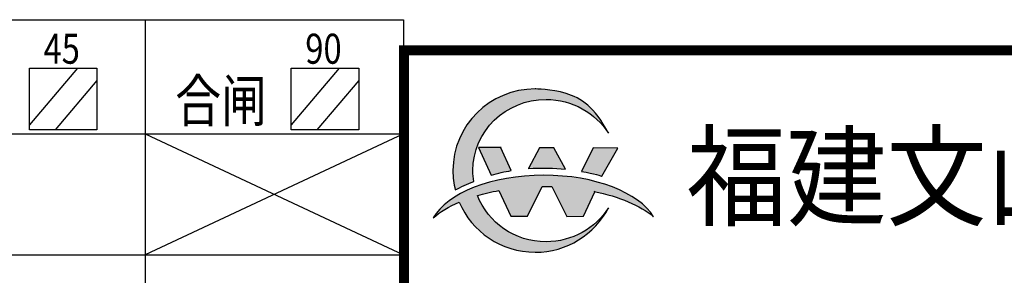
# Model space of a CAD drawing. Extents: x 142686 to 1856401, y -1638653 to -642792.
# Drawn here: x 379131 to 384053, y -880586 to -879309 of the extents above; entities that cross this region are included whole.
import ezdxf

# ---------------------------------------------------------------- set-up
doc = ezdxf.new("R2010")
doc.units = 0
doc.header["$LTSCALE"] = 1000
doc.header["$MEASUREMENT"] = 0
doc.layers.add('layer 1', color=7, linetype='Continuous')
doc.layers.add('图标', color=7, linetype='Continuous')
doc.styles.add('Helvetica', font='arial.ttf')
doc.styles.get("Standard").update_dxf_attribs({"font": 'gbenor.shx', "bigfont": 'gbcbig.shx'})

# ---------------------------------------------------------------- blocks, each defined once
blk = doc.blocks.new('gfgdfgdfgdf')
h = blk.add_hatch(color=114)
edge = h.paths.add_edge_path()
edge.add_spline(control_points=[(3665228.2, -822983), (3665228.2, -822983), (3665411.8, -822983.7), (3665411.8, -822983.7), (3665411.8, -822983.7), (3665411.8, -822983.7), (3665293.7, -823191.1), (3665293.7, -823191.1), (3665293.7, -823191.1), (3665293.7, -823191.1), (3665236.5, -823172.7), (3665142.8, -823156.3), (3665142.8, -823156.3), (3665142.8, -823156.3), (3665228.2, -822983), (3665228.2, -822983)], knot_values=[0, 0, 0, 0, 0.2, 0.2, 0.2, 0.2001, 0.4, 0.4, 0.4, 0.4001, 0.6, 0.6, 0.6, 0.6001, 1, 1, 1, 1], degree=3, periodic=0)
edge = h.paths.add_edge_path(flags=17)
edge.add_spline(control_points=[(3664832.3, -822981.6), (3664832.3, -822981.6), (3664939.7, -822982), (3664939.7, -822982), (3664939.7, -822982), (3664939.7, -822982), (3665024.9, -823140.1), (3665024.9, -823140.1), (3665024.9, -823140.1), (3664944.3, -823131.9), (3664850.3, -823128.1), (3664749.3, -823135.5), (3664749.3, -823135.5), (3664749.3, -823135.5), (3664751.5, -823134), (3664751.5, -823134), (3664751.5, -823134), (3664751.5, -823134), (3664832.3, -822981.6), (3664832.3, -822981.6)], knot_values=[0, 0, 0, 0, 0.166667, 0.166667, 0.166667, 0.166767, 0.333333, 0.333333, 0.333333, 0.333433, 0.5, 0.5, 0.5, 0.5001, 0.666667, 0.666667, 0.666667, 0.666767, 1, 1, 1, 1], degree=3, periodic=0)
edge = h.paths.add_edge_path(flags=17)
edge.add_spline(control_points=[(3664384, -822980), (3664384, -822980), (3664550.9, -822980.6), (3664550.9, -822980.6), (3664550.9, -822980.6), (3664550.9, -822980.6), (3664549.3, -822981.7), (3664549.3, -822981.7), (3664549.3, -822981.7), (3664549.3, -822981.7), (3664624.2, -823149.7), (3664624.2, -823149.7), (3664624.2, -823149.7), (3664624.2, -823149.7), (3664625.1, -823150), (3664625.1, -823150), (3664625.1, -823150), (3664576.4, -823158), (3664526.9, -823168.8), (3664477, -823183.2), (3664477, -823183.2), (3664477, -823183.2), (3664384, -822980), (3664384, -822980)], knot_values=[0, 0, 0, 0, 0.142857, 0.142857, 0.142857, 0.142957, 0.285714, 0.285714, 0.285714, 0.285814, 0.428571, 0.428571, 0.428571, 0.428671, 0.571429, 0.571429, 0.571429, 0.571529, 0.714286, 0.714286, 0.714286, 0.714386, 1, 1, 1, 1], degree=3, periodic=0)
edge = h.paths.add_edge_path()
edge.add_spline(control_points=[(3664801.6, -822548.7), (3664801.6, -822548.7), (3665036.7, -822548.7), (3665240.5, -822681.3), (3665341.2, -822875.1), (3665341.2, -822875.1), (3665246.2, -822725.5), (3665076, -822625.8), (3664881.7, -822625.8), (3664881.7, -822625.8), (3664583.7, -822625.8), (3664342.1, -822860.5), (3664342.1, -823150.1), (3664342.1, -823150.1), (3664342.1, -823177.5), (3664344.3, -823204.4), (3664348.5, -823230.6), (3664348.5, -823230.6), (3664300.1, -823249.3), (3664254.6, -823270.2), (3664212.3, -823293), (3664212.3, -823293), (3664201.1, -823247.2), (3664195.1, -823199.3), (3664195.1, -823150.1), (3664195.1, -823150.1), (3664195.1, -822818), (3664466.6, -822548.7), (3664801.6, -822548.7)], knot_values=[0, 0, 0, 0, 0.0625, 0.125, 0.125, 0.125, 0.1251, 0.25, 0.25, 0.25, 0.2501, 0.375, 0.375, 0.375, 0.3751, 0.5, 0.5, 0.5, 0.5001, 0.625, 0.625, 0.625, 0.6251, 0.75, 0.75, 0.75, 0.7501, 1, 1, 1, 1], degree=3, periodic=0)
h = blk.add_hatch(color=177)
edge = h.paths.add_edge_path()
edge.add_spline(control_points=[(3664376.3, -823334.1), (3664453, -823532.8), (3664650.4, -823674.3), (3664881.7, -823674.3), (3664881.7, -823674.3), (3665075.9, -823674.3), (3665246.2, -823574.6), (3665341.2, -823425.1), (3665341.2, -823425.1), (3665240.5, -823618.9), (3665036.7, -823751.4), (3664801.6, -823751.4), (3664801.6, -823751.4), (3664549.7, -823751.4), (3664333.7, -823599.1), (3664242, -823382.3), (3664242, -823382.3), (3664164.9, -823415.6), (3664099.6, -823454.9), (3664049.5, -823498.8), (3664049.5, -823498.8), (3664154.4, -823316.8), (3664479.7, -823184.2), (3664864.7, -823184.2), (3664864.7, -823184.2), (3665243.5, -823184.2), (3665564.3, -823312.5), (3665674.6, -823489.9), (3665674.6, -823489.9), (3665575, -823407.3), (3665420.7, -823341.5), (3665235.2, -823303.5), (3665235.2, -823303.5), (3665235.2, -823303.5), (3665241.3, -823306.6), (3665241.3, -823306.6), (3665241.3, -823306.6), (3665241.3, -823306.6), (3665158.5, -823485.9), (3665158.5, -823485.9), (3665158.5, -823485.9), (3665158.5, -823485.9), (3665034.5, -823487.8), (3665034.5, -823487.8), (3665034.5, -823487.8), (3665034.5, -823487.8), (3664923.8, -823268.4), (3664923.8, -823268.4), (3664923.8, -823268.4), (3664905.1, -823267.9), (3664886.3, -823267.6), (3664867.3, -823267.6), (3664867.3, -823267.6), (3664862.3, -823267.6), (3664857.4, -823267.6), (3664852.4, -823267.6), (3664852.4, -823267.6), (3664852.4, -823267.6), (3664744.3, -823486.8), (3664744.3, -823486.8), (3664744.3, -823486.8), (3664744.3, -823486.8), (3664622.2, -823485.2), (3664622.2, -823485.2), (3664622.2, -823485.2), (3664622.2, -823485.2), (3664533.6, -823296.9), (3664533.6, -823296.9), (3664533.6, -823296.9), (3664478.4, -823306.9), (3664425.8, -823319.4), (3664376.3, -823334.1)], knot_values=[0, 0, 0, 0, 0.052632, 0.052632, 0.052632, 0.052732, 0.105263, 0.105263, 0.105263, 0.105363, 0.157895, 0.157895, 0.157895, 0.157995, 0.210526, 0.210526, 0.210526, 0.210626, 0.263158, 0.263158, 0.263158, 0.263258, 0.315789, 0.315789, 0.315789, 0.315889, 0.368421, 0.368421, 0.368421, 0.368521, 0.421053, 0.421053, 0.421053, 0.421153, 0.473684, 0.473684, 0.473684, 0.473784, 0.526316, 0.526316, 0.526316, 0.526416, 0.578947, 0.578947, 0.578947, 0.579047, 0.631579, 0.631579, 0.631579, 0.631679, 0.684211, 0.684211, 0.684211, 0.684311, 0.736842, 0.736842, 0.736842, 0.736942, 0.789474, 0.789474, 0.789474, 0.789574, 0.842105, 0.842105, 0.842105, 0.842205, 0.894737, 0.894737, 0.894737, 0.894837, 1, 1, 1, 1], degree=3, periodic=0)
at = {"layer": 'layer 1', "color": 114}
for points, knots in [([(3664801.6, -822548.7), (3664801.6, -822548.7), (3665036.7, -822548.7), (3665240.5, -822681.3), (3665341.2, -822875.1), (3665341.2, -822875.1), (3665246.2, -822725.5), (3665076, -822625.8), (3664881.7, -822625.8), (3664881.7, -822625.8), (3664583.7, -822625.8), (3664342.1, -822860.5), (3664342.1, -823150.1), (3664342.1, -823150.1), (3664342.1, -823177.5), (3664344.3, -823204.4), (3664348.5, -823230.6), (3664348.5, -823230.6), (3664300.1, -823249.3), (3664254.6, -823270.2), (3664212.3, -823293), (3664212.3, -823293), (3664201.1, -823247.2), (3664195.1, -823199.3), (3664195.1, -823150.1), (3664195.1, -823150.1), (3664195.1, -822818), (3664466.6, -822548.7), (3664801.6, -822548.7)], [0, 0, 0, 0, 0.0625, 0.125, 0.125, 0.125, 0.125, 0.25, 0.25, 0.25, 0.25, 0.375, 0.375, 0.375, 0.375, 0.5, 0.5, 0.5, 0.5, 0.625, 0.625, 0.625, 0.625, 0.75, 0.75, 0.75, 0.75, 1, 1, 1, 1]), ([(3664384, -822980), (3664384, -822980), (3664550.9, -822980.6), (3664550.9, -822980.6), (3664550.9, -822980.6), (3664550.9, -822980.6), (3664549.3, -822981.7), (3664549.3, -822981.7), (3664549.3, -822981.7), (3664549.3, -822981.7), (3664624.2, -823149.7), (3664624.2, -823149.7), (3664624.2, -823149.7), (3664624.2, -823149.7), (3664625.1, -823150), (3664625.1, -823150), (3664625.1, -823150), (3664576.4, -823158), (3664526.9, -823168.8), (3664477, -823183.2), (3664477, -823183.2), (3664477, -823183.2), (3664384, -822980), (3664384, -822980)], [0, 0, 0, 0, 0.142857, 0.142857, 0.142857, 0.142857, 0.285714, 0.285714, 0.285714, 0.285714, 0.428571, 0.428571, 0.428571, 0.428571, 0.571429, 0.571429, 0.571429, 0.571429, 0.714286, 0.714286, 0.714286, 0.714286, 1, 1, 1, 1]), ([(3664832.3, -822981.6), (3664832.3, -822981.6), (3664939.7, -822982), (3664939.7, -822982), (3664939.7, -822982), (3664939.7, -822982), (3665024.9, -823140.1), (3665024.9, -823140.1), (3665024.9, -823140.1), (3664944.3, -823131.9), (3664850.3, -823128.1), (3664749.3, -823135.5), (3664749.3, -823135.5), (3664749.3, -823135.5), (3664751.5, -823134), (3664751.5, -823134), (3664751.5, -823134), (3664751.5, -823134), (3664832.3, -822981.6), (3664832.3, -822981.6)], [0, 0, 0, 0, 0.166667, 0.166667, 0.166667, 0.166667, 0.333333, 0.333333, 0.333333, 0.333333, 0.5, 0.5, 0.5, 0.5, 0.666667, 0.666667, 0.666667, 0.666667, 1, 1, 1, 1]), ([(3665228.2, -822983), (3665228.2, -822983), (3665411.8, -822983.7), (3665411.8, -822983.7), (3665411.8, -822983.7), (3665411.8, -822983.7), (3665293.7, -823191.1), (3665293.7, -823191.1), (3665293.7, -823191.1), (3665293.7, -823191.1), (3665236.5, -823172.7), (3665142.8, -823156.3), (3665142.8, -823156.3), (3665142.8, -823156.3), (3665228.2, -822983), (3665228.2, -822983)], [0, 0, 0, 0, 0.2, 0.2, 0.2, 0.2, 0.4, 0.4, 0.4, 0.4, 0.6, 0.6, 0.6, 0.6, 1, 1, 1, 1])]:
    blk.add_open_spline(points, degree=3, knots=knots, dxfattribs=at)
at = {"layer": 'layer 1', "color": 177}
blk.add_open_spline([(3664376.3, -823334.1), (3664453, -823532.8), (3664650.4, -823674.3), (3664881.7, -823674.3), (3664881.7, -823674.3), (3665075.9, -823674.3), (3665246.2, -823574.6), (3665341.2, -823425.1), (3665341.2, -823425.1), (3665240.5, -823618.9), (3665036.7, -823751.4), (3664801.6, -823751.4), (3664801.6, -823751.4), (3664549.7, -823751.4), (3664333.7, -823599.1), (3664242, -823382.3), (3664242, -823382.3), (3664164.9, -823415.6), (3664099.6, -823454.9), (3664049.5, -823498.8), (3664049.5, -823498.8), (3664154.4, -823316.8), (3664479.7, -823184.2), (3664864.7, -823184.2), (3664864.7, -823184.2), (3665243.5, -823184.2), (3665564.3, -823312.5), (3665674.6, -823489.9), (3665674.6, -823489.9), (3665575, -823407.3), (3665420.7, -823341.5), (3665235.2, -823303.5), (3665235.2, -823303.5), (3665235.2, -823303.5), (3665241.3, -823306.6), (3665241.3, -823306.6), (3665241.3, -823306.6), (3665241.3, -823306.6), (3665158.5, -823485.9), (3665158.5, -823485.9), (3665158.5, -823485.9), (3665158.5, -823485.9), (3665034.5, -823487.8), (3665034.5, -823487.8), (3665034.5, -823487.8), (3665034.5, -823487.8), (3664923.8, -823268.4), (3664923.8, -823268.4), (3664923.8, -823268.4), (3664905.1, -823267.9), (3664886.3, -823267.6), (3664867.3, -823267.6), (3664867.3, -823267.6), (3664862.3, -823267.6), (3664857.4, -823267.6), (3664852.4, -823267.6), (3664852.4, -823267.6), (3664852.4, -823267.6), (3664744.3, -823486.8), (3664744.3, -823486.8), (3664744.3, -823486.8), (3664744.3, -823486.8), (3664622.2, -823485.2), (3664622.2, -823485.2), (3664622.2, -823485.2), (3664622.2, -823485.2), (3664533.6, -823296.9), (3664533.6, -823296.9), (3664533.6, -823296.9), (3664478.4, -823306.9), (3664425.8, -823319.4), (3664376.3, -823334.1)], degree=3, knots=[0, 0, 0, 0, 0.052632, 0.052632, 0.052632, 0.052632, 0.105263, 0.105263, 0.105263, 0.105263, 0.157895, 0.157895, 0.157895, 0.157895, 0.210526, 0.210526, 0.210526, 0.210526, 0.263158, 0.263158, 0.263158, 0.263158, 0.315789, 0.315789, 0.315789, 0.315789, 0.368421, 0.368421, 0.368421, 0.368421, 0.421053, 0.421053, 0.421053, 0.421053, 0.473684, 0.473684, 0.473684, 0.473684, 0.526316, 0.526316, 0.526316, 0.526316, 0.578947, 0.578947, 0.578947, 0.578947, 0.631579, 0.631579, 0.631579, 0.631579, 0.684211, 0.684211, 0.684211, 0.684211, 0.736842, 0.736842, 0.736842, 0.736842, 0.789474, 0.789474, 0.789474, 0.789474, 0.842105, 0.842105, 0.842105, 0.842105, 0.894737, 0.894737, 0.894737, 0.894737, 1, 1, 1, 1], dxfattribs=at)
blk = doc.blocks.new('logo')
at = {"color": 0}
blk.add_blockref('gfgdfgdfgdf', (-2163.1, 85.6), dxfattribs=at)
at = {"layer": '图标', "color": 0, "style": 'Helvetica', "width": 0.9}
blk.add_text('福建文山伟业电力咨询有限公司', height=600, dxfattribs=at).set_placement((3663754.6, -823408.5))
blk = doc.blocks.new('万顺标题栏')
at = {"const_width": 0.5}
blk.add_lwpolyline([(0.968, 0.358), (0.968, 40.358), (180.968, 40.358)], dxfattribs=at)
at = {"color": 0, "xscale": 0.0067820872793618, "yscale": 0.0067820872793618, "zscale": 0.0067820872793618}
blk.add_blockref('logo', (-24832.807, 5616.45), dxfattribs=at)
blk = doc.blocks.new('WANSHUNA3')
blk.add_blockref('万顺标题栏', (234.026, 4.494))

msp = doc.modelspace()

# ---------------------------------------------------------------- linework, layer by layer
for p, q in [((373496.8, -879309.1), (381049.2, -879309.1)), ((379757.9, -879309.1), (379757.9, -883462.7)), ((381049.2, -879309.1), (381049.2, -883462.7)), ((379179.1, -879550.6), (379516.7, -879550.6)), ((379179.1, -879860.1), (379179.1, -879550.6)), ((379419, -879550.6), (379179.1, -879833.9)), ((379516.7, -879550.6), (379516.7, -879860.1)), ((380487.7, -879550.6), (380825.3, -879550.6)), ((380727.6, -879550.6), (380487.7, -879833.9)), ((380487.7, -879860.1), (380487.7, -879550.6)), ((380825.3, -879550.6), (380825.3, -879860.1)), ((379516.7, -879613.2), (379307.6, -879860.1)), ((380825.3, -879613.2), (380616.3, -879860.1)), ((379516.7, -879860.1), (379179.1, -879860.1)), ((380825.3, -879860.1), (380487.7, -879860.1)), ((373496.8, -879879.6), (381049.2, -879879.6)), ((379757.9, -879879.6), (381049.2, -880483.5)), ((381049.2, -879879.6), (379757.9, -880483.5)), ((373496.8, -880483.5), (381049.2, -880483.5))]:
    msp.add_line(p, q)

# ---------------------------------------------------------------- block references
at = {"xscale": 100, "yscale": 100, "zscale": 100}
msp.add_blockref('WANSHUNA3', (357552.3, -883947.8), dxfattribs=at)

# ---------------------------------------------------------------- texts
at = {"color": 0, "width": 0.8}
for s, height, p in [('45', 150, (379249.7, -879529.1)), ('90', 150, (380558.3, -879529.1)), ('合闸', 210, (379908.2, -879819.4))]:
    msp.add_text(s, height=height, dxfattribs=at).set_placement(p)

doc.saveas('drawing.dxf')
